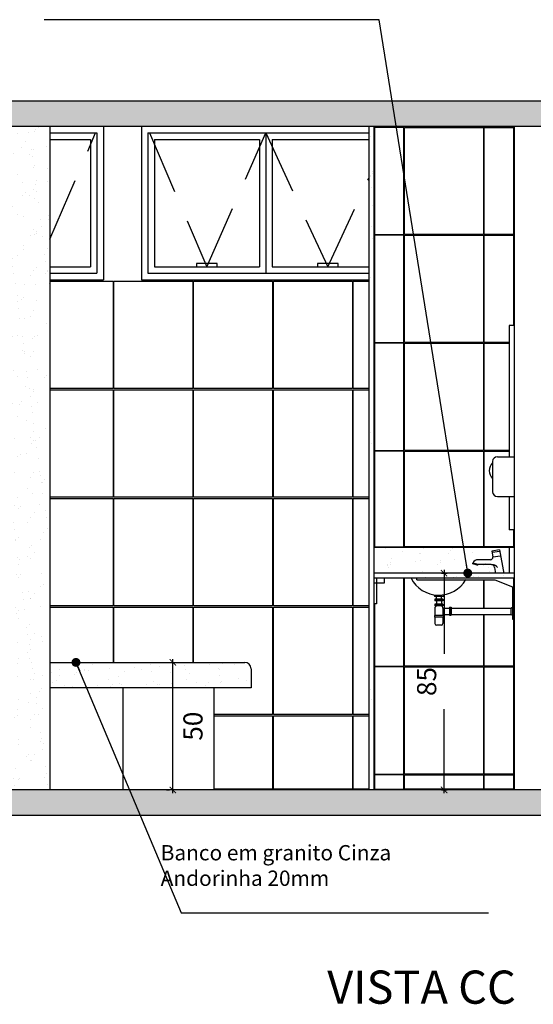
# Model space of a CAD drawing. Units: millimetres. Extents: x 1888 to 4462, y 425 to 1525.
# Drawn here: x 2607 to 2610, y 1454 to 1458 of the extents above; entities that cross this region are included whole.
import ezdxf
from ezdxf.enums import TextEntityAlignment as Align

# ---------------------------------------------------------------- set-up
doc = ezdxf.new("R2010")
doc.units = ezdxf.units.MM
doc.linetypes.add('HIDDEN', pattern=[0.375, 0.25, -0.125])
for name, color, linetype in [('AUXILIAR', 52, 'Continuous'), ('COTA', 1, 'Continuous'), ('COTAS', 12, 'Continuous'), ('COTAS_E', 12, 'Continuous'), ('DETALHE_CTR25', 7, 'Continuous'), ('DETALHES_CTR08', 52, 'Continuous'), ('DETALHES_CTR25', 7, 'Continuous'), ('DETALHES_CTR8', 52, 'Continuous'), ('GERAL_CTR35', 4, 'Continuous'), ('HIDRO', 140, 'Continuous'), ('PAREDE_35', 4, 'Continuous'), ('PAREDE_CONTORNO', 251, 'Continuous'), ('PISO_NIVEL', 255, 'Continuous'), ('PORTA_DETALHES', 212, 'Continuous')]:
    doc.layers.add(name, color=color, linetype=linetype)
doc.styles.add('arial 50-3', font='arial.ttf', dxfattribs={"height": 0.15})
doc.styles.add('ROMANS', font='romans')
doc.styles.add('verdana', font='verdana.ttf')
doc.dimstyles.new('1-25', dxfattribs={"dimscale": 0.025, "dimtxt": 3, "dimasz": 1, "dimexe": 0.5, "dimexo": 1, "dimgap": 2, "dimtad": 2, "dimdec": 0, "dimlfac": 100, "dimzin": 1, "dimtxsty": 'verdana', "dimblk": 'ARCHTICK', "dimcen": 1, "dimdle": 0.5, "dimclrd": 256, "dimclre": 256, "dimclrt": 256, "dimadec": 0, "dimazin": 0, "dimtm": 1e-09, "dimtfac": 1, "dimtdec": 0, "dimtix": 1, "dimtofl": 0, "dimtmove": 2, "dimatfit": 2, "dimldrblk": 'OPEN30', "dimfxl": 0, "dimlwd": -1, "dimlwe": -1, "dimarcsym": 0})
doc.dimstyles.new('Copy of COTAS02esp', dxfattribs={"dimtxt": 0.08, "dimasz": 0.035, "dimexe": 0.05, "dimexo": 0, "dimgap": 0.05, "dimtad": 1, "dimdec": 0, "dimlfac": 100, "dimdsep": 46, "dimtxsty": 'ROMANS', "dimblk": 'DOT', "dimcen": 0.1, "dimclre": 42, "dimadec": 0, "dimazin": 0, "dimtfac": 1.333333, "dimtdec": 0, "dimtix": 1, "dimtmove": 2, "dimatfit": 3, "dimldrblk": 'DOT', "dimfxl": 0, "dimtolj": 1, "dimarcsym": 0})
pattern_1 = [(307.5, (765.63957, 476.34058), (0.0978826475, 0.0032000626), [0, -0.077216, 0, -0.08636, 0, -0.08255]), (277.5, (765.63957, 476.34058), (0.14336502, -0.089904657), [0, -0.041656, 0, -0.069596, 0, -0.02667]), (237.5, (765.63957, 476.403065), (0.000287437, -0.158198474), [0, -0.0254, 0, -0.09144, 0, -0.11938]), (227.5, (765.63957, 476.40307), (0.044585865, -0.1527112905), [0, -0.0127, 0, -0.059944, 0, -0.06858])]

# ---------------------------------------------------------------- blocks, each defined once
blk = doc.blocks.new('*X238')
at = {"color": 0}
for p, q in [((4.2084, 4.785), (4.2184, 4.785)), ((4.2084, 4.78), (4.2184, 4.78)), ((4.2084, 4.775), (4.2184, 4.775)), ((4.2084, 4.77), (4.2184, 4.77)), ((4.2084, 4.765), (4.2184, 4.765)), ((4.2084, 4.76), (4.2184, 4.76)), ((4.2084, 4.755), (4.2184, 4.755)), ((4.2084, 4.75), (4.2184, 4.75)), ((4.2084, 4.745), (4.2184, 4.745)), ((4.2084, 4.74), (4.2184, 4.74))]:
    blk.add_line(p, q, dxfattribs=at)
blk = doc.blocks.new('*X236')
at = {"color": 0}
for p, q in [((4.26, 4.7968), (4.26, 4.8068)), ((4.265, 4.7968), (4.265, 4.8068)), ((4.27, 4.7968), (4.27, 4.8068)), ((4.275, 4.7968), (4.275, 4.8068)), ((4.28, 4.7968), (4.28, 4.8068)), ((4.285, 4.7968), (4.285, 4.8068)), ((4.29, 4.7968), (4.29, 4.8068)), ((4.295, 4.7968), (4.295, 4.8068)), ((4.3, 4.7968), (4.3, 4.8068)), ((4.305, 4.7968), (4.305, 4.8068))]:
    blk.add_line(p, q, dxfattribs=at)
blk = doc.blocks.new('*X237')
at = {"color": 0}
for p, q in [((4.26, 4.8268), (4.26, 4.8368)), ((4.265, 4.8268), (4.265, 4.8368)), ((4.27, 4.8268), (4.27, 4.8368)), ((4.275, 4.8268), (4.275, 4.8368)), ((4.28, 4.8268), (4.28, 4.8368)), ((4.285, 4.8268), (4.285, 4.8368)), ((4.29, 4.8268), (4.29, 4.8368)), ((4.295, 4.8268), (4.295, 4.8368)), ((4.3, 4.8268), (4.3, 4.8368)), ((4.305, 4.8268), (4.305, 4.8368))]:
    blk.add_line(p, q, dxfattribs=at)
blk = doc.blocks.new('_ArchTick')
at = {"color": 0, "linetype": 'ByBlock', "const_width": 0.15}
blk.add_lwpolyline([(-0.5, -0.5), (0.5, 0.5)], dxfattribs=at)
blk = doc.blocks.new('*D1292')
at = {"layer": 'COTA'}
for p, q in [((2608.096, 1455.1153), (2608.096, 1455.6403)), ((2608.071, 1455.6278), (2608.0835, 1455.6278)), ((2608.071, 1455.1278), (2608.0835, 1455.1278))]:
    blk.add_line(p, q, dxfattribs=at)
at = {"layer": 'COTA', "xscale": 0.025, "yscale": 0.025, "zscale": 0.025}
for p, rotation in [((2608.096, 1455.6278), 90), ((2608.096, 1455.1278), 270)]:
    blk.add_blockref('_ArchTick', p, dxfattribs=dict(at, rotation=rotation))
at = {"layer": 'COTA', "insert": (2608.185, 1455.3778), "char_height": 0.075, "attachment_point": 5, "rotation": 90, "style": 'verdana'}
blk.add_mtext('50', dxfattribs=at)
blk = doc.blocks.new('_Open30')
at = {"layer": 'GERAL_CTR35', "color": 0, "lineweight": -2}
for p, q in [((-1, 0.27), (0, 0)), ((0, 0), (-1, -0.27)), ((0, 0), (-1, 0))]:
    blk.add_line(p, q, dxfattribs=at)
blk = doc.blocks.new('*D1293')
at = {"layer": 'COTA'}
for p, q in [((2609.1597, 1455.9903), (2609.1597, 1455.6617)), ((2609.1496, 1455.9778), (2609.1722, 1455.9778)), ((2609.1597, 1455.1153), (2609.1597, 1455.444)), ((2609.1496, 1455.1278), (2609.1722, 1455.1278))]:
    blk.add_line(p, q, dxfattribs=at)
at = {"layer": 'COTA', "xscale": 0.025, "yscale": 0.025, "zscale": 0.025}
for p, rotation in [((2609.1597, 1455.9778), 90), ((2609.1597, 1455.1278), 270)]:
    blk.add_blockref('_ArchTick', p, dxfattribs=dict(at, rotation=rotation))
at = {"layer": 'COTA', "insert": (2609.1014, 1455.5528), "char_height": 0.075, "attachment_point": 5, "rotation": 90, "style": 'verdana'}
blk.add_mtext('85', dxfattribs=at)
blk = doc.blocks.new('DOT')
at = {"layer": 'COTAS', "color": 0, "linetype": 'ByBlock'}
blk.add_line((-0.5, 0), (-1, 0), dxfattribs=at)
at = {"layer": 'COTAS', "color": 0, "linetype": 'ByBlock', "const_width": 0.5}
blk.add_lwpolyline([(-0.25, 0, 1), (0.25, 0, 1)], format="xyb", close=True, dxfattribs=at)

msp = doc.modelspace()

# ---------------------------------------------------------------- hatches: boundary and pattern name
at = {"layer": 'DETALHES_CTR08'}
h = msp.add_hatch(dxfattribs=at)
h.set_pattern_fill('AR-CONC', color=256, scale=0.002, angle=-90)
h.set_pattern_definition([(320, (705.59295, 419.13614), (-0.03187817, -0.36436934), [0.0381, -0.4191]), (265, (705.59295, 419.13614), (0.38211369, 0.07048684), [0.03048, -0.33528117]), (10.451445, (705.5903, 419.10578), (0.350235504, -0.293882494), [0.03238002, -0.35618049]), (316.1842, (705.69455, 419.13614), (-0.08408466, -0.54215808), [0.05715, -0.62865]), (6.635558, (705.68754, 419.09096), (0.49485225, -0.47480827), [0.04857005, -0.53427122]), (261.18415, (705.69455, 419.13614), (0.49485225, -0.47480827), [0.04571993, -0.50291946]), (291, (705.66915, 419.08534), (-0.204530396, -0.303228783), [0.0381, -0.4191]), (236, (705.66915, 419.08534), (0.36837593, -0.123604057), [0.03048, -0.33528]), (341.451445, (705.6521, 419.06007), (0.16384554, -0.42683284), [0.03238002, -0.356179875]), (307.5, (705.59295, 419.13614), (0.169110078, -0.0061772065), [0, -0.331216, 0, -0.34036, 0, -0.33655]), (277.5, (705.59295, 419.13614), (0.20036115, -0.133639325), [0, -0.194056, 0, -0.323596, 0, -0.12827]), (237.5, (705.59295, 419.24943), (-0.011457488, -0.27118119), [0, -0.127, 0, -0.39624, 0, -0.52578]), (227.5, (705.59295, 419.30023), (0.050852982, -0.296258363), [0, -0.1651, 0, -0.263144, 0, -0.37338])])
h.paths.add_polyline_path([(2594.31298, 1457.82783), (2614.3656, 1457.82783), (2614.3656, 1457.72783), (2594.31298, 1457.72783)])
h = msp.add_hatch(dxfattribs=at)
h.set_pattern_fill('AR-SAND,_O', color=256, scale=0.002, angle=-90)
h.set_pattern_definition(pattern_1)
h.paths.add_polyline_path([(2607.61383, 1457.72783), (2607.44383, 1457.72783), (2607.44383, 1455.12783), (2607.61383, 1455.12783)])
h = msp.add_hatch(dxfattribs=at)
h.set_pattern_fill('AR-SAND,_O', color=256, scale=0.002, angle=-90)
h.set_pattern_definition(pattern_1)
h.paths.add_polyline_path([(2608.86465, 1455.12783), (2608.88465, 1455.12783), (2608.88465, 1457.72783), (2608.86465, 1457.72783)])
h = msp.add_hatch(dxfattribs=at)
h.set_pattern_fill('AR-SAND,_O', color=256, scale=0.002, angle=-90)
h.set_pattern_definition(pattern_1)
h.paths.add_polyline_path([(2609.41465, 1456.07783), (2608.88465, 1456.07783), (2608.88465, 1455.95783), (2609.43465, 1455.95783), (2609.43465, 1456.07783)])
h.paths.add_polyline_path([(2609.29178, 1456.01138), (2609.29083, 1456.00835), (2609.27327, 1456.01387), (2609.27275, 1456.01736)], flags=16)
h.paths.add_polyline_path([(2609.3507, 1456.04103), (2609.34681, 1456.06433), (2609.37776, 1456.0693), (2609.38196, 1456.04476), (2609.35082, 1456.03976, 0.0334877)], flags=16)
h.paths.add_polyline_path([(2609.3652, 1456.00437), (2609.36433, 1456.00543), (2609.36361, 1456.00626), (2609.36299, 1456.00691), (2609.36244, 1456.00744), (2609.36191, 1456.00788), (2609.36139, 1456.00827), (2609.36086, 1456.00863), (2609.36032, 1456.00896), (2609.35976, 1456.00926), (2609.3592, 1456.00953), (2609.35862, 1456.00978), (2609.35802, 1456.01), (2609.3574, 1456.01021), (2609.35675, 1456.0104), (2609.35601, 1456.01058), (2609.35511, 1456.01072), (2609.35337, 1456.0109), (2609.35254, 1456.01092), (2609.35462, 1456.0108), (2609.35661, 1456.01048), (2609.35899, 1456.00967), (2609.36118, 1456.0085), (2609.36299, 1456.00697), (2609.3647, 1456.00501)], flags=16)
h = msp.add_hatch(dxfattribs=at)
h.set_pattern_fill('AR-SAND,_O', color=256, scale=0.002, angle=-90)
h.set_pattern_definition([(307.5, (738.200444, 501.48517), (0.0978826475, 0.0032000626), [0, -0.077216, 0, -0.08636, 0, -0.08255]), (277.5, (738.20044, 501.48517), (0.14336502, -0.089904657), [0, -0.041656, 0, -0.069596, 0, -0.02667]), (237.5, (738.200444, 501.547656), (0.000287437, -0.158198474), [0, -0.0254, 0, -0.09144, 0, -0.11938]), (227.5, (738.20044, 501.54766), (0.044585865, -0.1527112905), [0, -0.0127, 0, -0.059944, 0, -0.06858])])
h.paths.add_polyline_path([(2608.40343, 1455.60283, 0.4142136), (2608.37843, 1455.62783), (2607.61465, 1455.62783), (2607.61465, 1455.52783), (2608.38343, 1455.52783), (2608.40343, 1455.52783)])
h = msp.add_hatch(dxfattribs=at)
h.set_pattern_fill('AR-CONC', color=256, scale=0.002, angle=-90)
h.set_pattern_definition([(320, (705.59295, 416.43614), (-0.03187817, -0.36436934), [0.0381, -0.4191]), (265, (705.59295, 416.43614), (0.38211369, 0.07048684), [0.03048, -0.33528117]), (10.451445, (705.5903, 416.40578), (0.350235504, -0.293882494), [0.03238002, -0.35618049]), (316.1842, (705.69455, 416.43614), (-0.08408466, -0.54215808), [0.05715, -0.62865]), (6.635558, (705.68754, 416.39096), (0.49485225, -0.47480827), [0.04857005, -0.53427122]), (261.18415, (705.69455, 416.43614), (0.49485225, -0.47480827), [0.04571993, -0.50291946]), (291, (705.66915, 416.38534), (-0.204530396, -0.303228783), [0.0381, -0.4191]), (236, (705.66915, 416.38534), (0.36837593, -0.123604057), [0.03048, -0.33528]), (341.451445, (705.6521, 416.36007), (0.16384554, -0.42683284), [0.03238002, -0.356179875]), (307.5, (705.59295, 416.43614), (0.169110078, -0.0061772065), [0, -0.331216, 0, -0.34036, 0, -0.33655]), (277.5, (705.59295, 416.43614), (0.20036115, -0.133639325), [0, -0.194056, 0, -0.323596, 0, -0.12827]), (237.5, (705.59295, 416.54943), (-0.011457488, -0.27118119), [0, -0.127, 0, -0.39624, 0, -0.52578]), (227.5, (705.59295, 416.60023), (0.050852982, -0.296258363), [0, -0.1651, 0, -0.263144, 0, -0.37338])])
h.paths.add_polyline_path([(2594.31298, 1455.12783), (2614.3656, 1455.12783), (2614.3656, 1455.02783), (2594.31298, 1455.02783)])

# ---------------------------------------------------------------- linework, layer by layer
at = {"layer": 'COTA'}
for p, q in [((2609.31465, 1457.72483), (2609.31465, 1457.72783)), ((2609.31765, 1457.72483), (2609.31765, 1457.72783))]:
    msp.add_line(p, q, dxfattribs=at)
at = {"layer": 'DETALHE_CTR25'}
for p, q in [((2607.61383, 1457.72783), (2607.61383, 1455.12783)), ((2608.86465, 1457.72783), (2608.86465, 1455.12783)), ((2608.88465, 1457.72783), (2608.88465, 1455.12783))]:
    msp.add_line(p, q, dxfattribs=at)
at = {"layer": 'DETALHES_CTR08'}
for p, q in [((2609.41465, 1456.07783), (2608.88465, 1456.07783)), ((2607.61465, 1455.62783), (2608.37843, 1455.62783)), ((2608.40343, 1455.60283), (2608.40343, 1455.52783)), ((2608.40343, 1455.52783), (2607.61465, 1455.52783)), ((2607.90088, 1455.52783), (2607.90088, 1455.12783)), ((2608.25699, 1455.52783), (2608.25699, 1455.12783))]:
    msp.add_line(p, q, dxfattribs=at)
for points in [[(2609.00165, 1457.30483), (2609.00165, 1457.72483), (2608.88765, 1457.72483), (2608.88765, 1457.30483)], [(2609.00465, 1457.30483), (2609.00465, 1457.72483), (2609.31465, 1457.72483), (2609.31465, 1457.30483)], [(2609.31765, 1457.30483), (2609.31765, 1457.72483), (2609.43165, 1457.72483), (2609.43165, 1457.30483)], [(2609.00165, 1456.88183), (2609.00165, 1457.30183), (2608.88765, 1457.30183), (2608.88765, 1456.88183)], [(2609.00465, 1456.88183), (2609.00465, 1457.30183), (2609.31465, 1457.30183), (2609.31465, 1456.88183)], [(2608.18929, 1457.17783), (2608.27013, 1457.17783), (2608.27013, 1457.19156), (2608.18929, 1457.19156)], [(2608.66339, 1457.17783), (2608.74423, 1457.17783), (2608.74423, 1457.19156), (2608.66339, 1457.19156)], [(2607.86478, 1456.70183), (2607.86478, 1457.12183), (2608.17478, 1457.12183), (2608.17478, 1456.70183)], [(2608.17778, 1456.70183), (2608.17778, 1457.12183), (2608.48778, 1457.12183), (2608.48778, 1456.70183)], [(2608.49078, 1456.70183), (2608.49078, 1457.12183), (2608.80078, 1457.12183), (2608.80078, 1456.70183)], [(2609.00165, 1456.45883), (2609.00165, 1456.87883), (2608.88765, 1456.87883), (2608.88765, 1456.45883)], [(2609.00465, 1456.45883), (2609.00465, 1456.87883), (2609.31465, 1456.87883), (2609.31465, 1456.45883)], [(2607.86478, 1456.27583), (2607.86478, 1456.69583), (2608.17478, 1456.69583), (2608.17478, 1456.27583)], [(2608.17778, 1456.27583), (2608.17778, 1456.69583), (2608.48778, 1456.69583), (2608.48778, 1456.27583)], [(2608.49078, 1456.27583), (2608.49078, 1456.69583), (2608.80078, 1456.69583), (2608.80078, 1456.27583)], [(2609.00165, 1456.08083), (2609.00165, 1456.45583), (2608.88765, 1456.45583), (2608.88765, 1456.08083)], [(2609.00465, 1456.08083), (2609.00465, 1456.45583), (2609.31465, 1456.45583), (2609.31465, 1456.08083)], [(2607.86478, 1455.84983), (2607.86478, 1456.26983), (2608.17478, 1456.26983), (2608.17478, 1455.84983)], [(2608.17778, 1455.84983), (2608.17778, 1456.26983), (2608.48778, 1456.26983), (2608.48778, 1455.84983)], [(2608.49078, 1455.84983), (2608.49078, 1456.26983), (2608.80078, 1456.26983), (2608.80078, 1455.84983)], [(2608.49078, 1455.42383), (2608.49078, 1455.84383), (2608.80078, 1455.84383), (2608.80078, 1455.42383)], [(2609.00165, 1455.18983), (2609.00165, 1455.60983), (2608.88765, 1455.60983), (2608.88765, 1455.18983)], [(2609.00465, 1455.18983), (2609.00465, 1455.60983), (2609.31465, 1455.60983), (2609.31465, 1455.18983)], [(2609.31765, 1455.18983), (2609.31765, 1455.60983), (2609.43165, 1455.60983), (2609.43165, 1455.18983)], [(2608.49078, 1455.13083), (2608.49078, 1455.41783), (2608.80078, 1455.41783), (2608.80078, 1455.13083)], [(2609.00165, 1455.13083), (2609.00165, 1455.18683), (2608.88765, 1455.18683), (2608.88765, 1455.13083)], [(2609.00465, 1455.13083), (2609.00465, 1455.18683), (2609.31465, 1455.18683), (2609.31465, 1455.13083)], [(2609.31765, 1455.13083), (2609.31765, 1455.18683), (2609.43165, 1455.18683), (2609.43165, 1455.13083)]]:
    msp.add_lwpolyline(points, close=True, dxfattribs=at)
at = {"layer": 'DETALHES_CTR08', "linetype": 'HIDDEN'}
for points in [[(2607.61465, 1457.28702), (2607.79286, 1457.70283)], [(2608.00471, 1457.70283), (2608.22971, 1457.17783), (2608.46051, 1457.70283)], [(2608.46051, 1457.70283), (2608.70381, 1457.17783), (2608.86465, 1457.52491)]]:
    msp.add_lwpolyline(points, dxfattribs=at)
at = {"layer": 'DETALHES_CTR08'}
for points in [[(2609.41465, 1456.88183), (2609.31765, 1456.88183), (2609.31765, 1457.30183), (2609.43165, 1457.30183), (2609.43165, 1456.94783)], [(2607.61465, 1457.12183), (2607.86178, 1457.12183), (2607.86178, 1456.70183), (2607.61465, 1456.70183)], [(2608.86465, 1456.70183), (2608.80378, 1456.70183), (2608.80378, 1457.12183), (2608.86465, 1457.12183)], [(2609.41465, 1456.45883), (2609.31765, 1456.45883), (2609.31765, 1456.87883), (2609.41465, 1456.87883)], [(2607.61465, 1456.69583), (2607.86178, 1456.69583), (2607.86178, 1456.27583), (2607.61465, 1456.27583)], [(2608.86465, 1456.27583), (2608.80378, 1456.27583), (2608.80378, 1456.69583), (2608.86465, 1456.69583)], [(2609.43165, 1456.14783), (2609.43165, 1456.08083), (2609.31765, 1456.08083), (2609.31765, 1456.45583), (2609.41465, 1456.45583)], [(2607.61465, 1456.26983), (2607.86178, 1456.26983), (2607.86178, 1455.84983), (2607.61465, 1455.84983)], [(2608.86465, 1455.84983), (2608.80378, 1455.84983), (2608.80378, 1456.26983), (2608.86465, 1456.26983)], [(2608.88765, 1455.85783), (2608.88765, 1455.61283), (2609.00165, 1455.61283), (2609.00165, 1455.95783)], [(2609.31465, 1455.81554), (2609.31465, 1455.61283), (2609.00465, 1455.61283), (2609.00465, 1455.95783)], [(2609.31465, 1455.95175), (2609.31465, 1455.84094)], [(2609.43165, 1455.95783), (2609.43165, 1455.61283), (2609.31765, 1455.61283), (2609.31765, 1455.81554)], [(2609.31765, 1455.84094), (2609.31765, 1455.95175)], [(2607.61465, 1455.84383), (2607.86178, 1455.84383), (2607.86178, 1455.62783)], [(2607.86478, 1455.62783), (2607.86478, 1455.84383), (2608.17478, 1455.84383), (2608.17478, 1455.62783)], [(2608.17778, 1455.62783), (2608.17778, 1455.84383), (2608.48778, 1455.84383), (2608.48778, 1455.42383), (2608.25699, 1455.42383)], [(2608.86465, 1455.42383), (2608.80378, 1455.42383), (2608.80378, 1455.84383), (2608.86465, 1455.84383)], [(2608.25699, 1455.41783), (2608.48778, 1455.41783), (2608.48778, 1455.13083), (2608.25699, 1455.13083)], [(2608.86465, 1455.13083), (2608.80378, 1455.13083), (2608.80378, 1455.41783), (2608.86465, 1455.41783)]]:
    msp.add_lwpolyline(points, dxfattribs=at)
msp.add_arc((2608.37843, 1455.60283), 0.025, 360, 90, dxfattribs=at)
at = {"layer": 'DETALHES_CTR25'}
for p, q in [((2609.35023, 1456.41536), (2609.35023, 1456.29644)), ((2609.36884, 1456.43397), (2609.43465, 1456.4341)), ((2609.36884, 1456.27783), (2609.43465, 1456.27783))]:
    msp.add_line(p, q, dxfattribs=at)
for centre, radius, start, end in [((2609.37939, 1456.37898), 0.04227, 133.60948, 226.39052), ((2609.36884, 1456.41536), 0.01861, 90, 180), ((2609.36884, 1456.29644), 0.01861, 180, 270)]:
    msp.add_arc(centre, radius, start, end, dxfattribs=at)
at = {"layer": 'DETALHES_CTR8'}
for p, q in [((2607.82391, 1457.72783), (2607.82391, 1457.12783)), ((2607.97391, 1457.72783), (2607.97391, 1457.12783)), ((2607.61465, 1457.70283), (2607.79891, 1457.70283)), ((2607.79891, 1457.70283), (2607.79891, 1457.15283)), ((2607.99891, 1457.70283), (2608.86465, 1457.70283)), ((2607.99891, 1457.70283), (2607.99891, 1457.15283)), ((2608.46051, 1457.70283), (2608.46051, 1457.15283)), ((2607.61465, 1457.67783), (2607.77391, 1457.67783)), ((2607.77391, 1457.67783), (2607.77391, 1457.17783)), ((2608.02391, 1457.67783), (2608.43551, 1457.67783)), ((2608.02391, 1457.67783), (2608.02391, 1457.17783)), ((2608.43551, 1457.67783), (2608.43551, 1457.17783)), ((2608.48551, 1457.67783), (2608.86465, 1457.67783)), ((2608.48551, 1457.67783), (2608.48551, 1457.17783)), ((2607.61465, 1457.17783), (2607.77391, 1457.17783)), ((2607.61465, 1457.15283), (2607.79891, 1457.15283)), ((2607.99891, 1457.15283), (2608.86465, 1457.15283)), ((2608.02391, 1457.17783), (2608.43551, 1457.17783)), ((2608.48551, 1457.17783), (2608.86465, 1457.17783)), ((2607.61465, 1457.12783), (2607.82391, 1457.12783)), ((2607.97391, 1457.12783), (2608.86465, 1457.12783))]:
    msp.add_line(p, q, dxfattribs=at)
at = {"layer": 'GERAL_CTR35'}
for p, q in [((2609.43465, 1455.97783), (2608.88465, 1455.97783)), ((2608.88465, 1455.97783), (2608.88465, 1455.95783)), ((2609.43465, 1455.95783), (2608.88465, 1455.95783)), ((2608.89465, 1455.95783), (2608.89465, 1455.85783)), ((2608.92465, 1455.95783), (2608.92465, 1455.93783)), ((2608.92465, 1455.93783), (2608.88465, 1455.93783)), ((2608.88465, 1455.93783), (2608.88465, 1455.85783)), ((2608.89465, 1455.85783), (2608.88465, 1455.85783))]:
    msp.add_line(p, q, dxfattribs=at)
at = {"layer": 'HIDRO'}
for p, q in [((2609.37776, 1456.0693), (2609.34681, 1456.06433)), ((2609.34681, 1456.06433), (2609.3507, 1456.04103)), ((2609.37826, 1456.06289), (2609.34787, 1456.058)), ((2609.37776, 1456.0693), (2609.39363, 1455.9766)), ((2609.32718, 1456.02994), (2609.2937, 1456.02994)), ((2609.34131, 1456.02994), (2609.32718, 1456.02994)), ((2609.3812, 1456.04464), (2609.3508, 1456.03976)), ((2609.29335, 1456.01089), (2609.27275, 1456.01736)), ((2609.27327, 1456.01387), (2609.27275, 1456.01736)), ((2609.29023, 1456.00854), (2609.27327, 1456.01387)), ((2609.29178, 1456.01138), (2609.29102, 1456.00896)), ((2609.32718, 1456.01089), (2609.29335, 1456.01089)), ((2609.34497, 1456.01089), (2609.32718, 1456.01089)), ((2609.3575, 1456.00028), (2609.36145, 1455.9766)), ((2609.05271, 1455.95175), (2609.05271, 1455.95783)), ((2609.05271, 1455.95175), (2609.35897, 1455.95175)), ((2609.35897, 1455.95175), (2609.42791, 1455.92419)), ((2609.42791, 1455.92419), (2609.42791, 1455.79698)), ((2609.11918, 1455.89307), (2609.12264, 1455.88789)), ((2609.12264, 1455.88789), (2609.15714, 1455.88789)), ((2609.12378, 1455.87529), (2609.12378, 1455.86894)), ((2609.15553, 1455.87529), (2609.12378, 1455.87529)), ((2609.15553, 1455.86894), (2609.12378, 1455.86894)), ((2609.13013, 1455.87529), (2609.13013, 1455.88789)), ((2609.13013, 1455.86894), (2609.13013, 1455.85624)), ((2609.14918, 1455.87529), (2609.14918, 1455.88789)), ((2609.14918, 1455.86894), (2609.14918, 1455.85624)), ((2609.15553, 1455.87529), (2609.15553, 1455.86894)), ((2609.15714, 1455.88789), (2609.1596, 1455.89299)), ((2609.15553, 1455.85624), (2609.12378, 1455.85624)), ((2609.12378, 1455.85624), (2609.12378, 1455.84989)), ((2609.15553, 1455.84989), (2609.12378, 1455.84989)), ((2609.12378, 1455.84083), (2609.12378, 1455.8118)), ((2609.12574, 1455.84542), (2609.13042, 1455.84989)), ((2609.15361, 1455.84541), (2609.1492, 1455.84972)), ((2609.15553, 1455.85624), (2609.15553, 1455.84989)), ((2609.15553, 1455.84087), (2609.18092, 1455.84087)), ((2609.15553, 1455.84087), (2609.15553, 1455.8118)), ((2609.18092, 1455.84404), (2609.18092, 1455.8123)), ((2609.18092, 1455.84404), (2609.18727, 1455.84404)), ((2609.18727, 1455.84404), (2609.18727, 1455.8123)), ((2609.18727, 1455.84094), (2609.42195, 1455.84094)), ((2609.42195, 1455.84094), (2609.42791, 1455.84392)), ((2609.42195, 1455.84094), (2609.42195, 1455.81554)), ((2609.15743, 1455.8118), (2609.12188, 1455.8118)), ((2609.12188, 1455.8118), (2609.12188, 1455.80545)), ((2609.15743, 1455.80545), (2609.12188, 1455.80545)), ((2609.12378, 1455.80545), (2609.12378, 1455.78005)), ((2609.15553, 1455.81547), (2609.18092, 1455.81547)), ((2609.15553, 1455.80545), (2609.15553, 1455.78005)), ((2609.15743, 1455.8118), (2609.15743, 1455.80545)), ((2609.18092, 1455.8123), (2609.18727, 1455.8123)), ((2609.18727, 1455.81554), (2609.42195, 1455.81554)), ((2609.42195, 1455.81554), (2609.42791, 1455.81256)), ((2609.42791, 1455.79698), (2609.43465, 1455.79698)), ((2609.14918, 1455.7737), (2609.13013, 1455.7737))]:
    msp.add_line(p, q, dxfattribs=at)
msp.add_lwpolyline([(2609.34572, 1456.01087), (2609.34848, 1456.01094), (2609.35074, 1456.01095), (2609.35254, 1456.01092), (2609.35398, 1456.01084), (2609.35511, 1456.01072), (2609.35601, 1456.01058), (2609.35675, 1456.0104), (2609.3574, 1456.01021), (2609.35802, 1456.01), (2609.35862, 1456.00978), (2609.3592, 1456.00953), (2609.35976, 1456.00926), (2609.36032, 1456.00896), (2609.36086, 1456.00863), (2609.36139, 1456.00827), (2609.36191, 1456.00788), (2609.36244, 1456.00744), (2609.36299, 1456.00691), (2609.36361, 1456.00626), (2609.36433, 1456.00543), (2609.3652, 1456.00437), (2609.36623, 1456.00304), (2609.36748, 1456.0014), (2609.36898, 1455.9994)], dxfattribs=at)
for centre, radius, start, end in [((2609.29156, 1456.00854), 0.0215, 84.28508, 153.16237), ((2609.34131, 1456.03946), 0.00952, 270, 9.47151), ((2609.29042, 1456.00915), 0.000635, 252.57614, 342.57614), ((2609.34497, 1455.99819), 0.0127, 9.47151, 90), ((2609.13965, 1456.01421), 0.12286, 207.31744, 329.64605), ((2609.13013, 1455.84083), 0.00635, 133.72089, 180), ((2609.14918, 1455.84087), 0.00635, 0, 45.70672), ((2609.13013, 1455.78005), 0.00635, 180, 270), ((2609.14918, 1455.78005), 0.00635, 270, 0)]:
    msp.add_arc(centre, radius, start, end, dxfattribs=at)
at = {"layer": 'PAREDE_35'}
for p, q in [((2609.43465, 1456.07783), (2609.41465, 1456.07783)), ((2609.41465, 1456.07783), (2609.41465, 1455.97783))]:
    msp.add_line(p, q, dxfattribs=at)
at = {"layer": 'PAREDE_CONTORNO'}
for p, q in [((2614.3656, 1457.82783), (2594.31298, 1457.82783)), ((2614.3656, 1457.72783), (2594.31298, 1457.72783)), ((2609.43465, 1457.72783), (2609.43465, 1455.12783)), ((2614.3656, 1455.12783), (2594.31298, 1455.12783)), ((2614.3656, 1455.02783), (2594.31298, 1455.02783))]:
    msp.add_line(p, q, dxfattribs=at)
at = {"layer": 'PISO_NIVEL'}
for points in [[(2609.43165, 1456.14783), (2609.43165, 1456.07783)], [(2609.15865, 1455.89102), (2609.15865, 1455.88983), (2609.15808, 1455.88983)]]:
    msp.add_lwpolyline(points, dxfattribs=at)
at = {"layer": 'PORTA_DETALHES'}
for p, q in [((2609.43465, 1456.94783), (2609.41465, 1456.94783)), ((2609.41465, 1456.94783), (2609.41465, 1456.43406)), ((2609.41465, 1456.27783), (2609.41465, 1456.14783)), ((2609.43465, 1456.14783), (2609.41465, 1456.14783))]:
    msp.add_line(p, q, dxfattribs=at)

# ---------------------------------------------------------------- block references
at = {"layer": 'HIDRO', "xscale": -0.6349206349186716, "yscale": 0.6349206349204906, "zscale": 0.634920634920635}
for name, p in [('*X237', (2611.85929, 1452.80429)), ('*X236', (2611.85929, 1452.80429)), ('*X238', (2611.85929, 1452.80422))]:
    msp.add_blockref(name, p, dxfattribs=at)

# ---------------------------------------------------------------- texts
at = {"layer": 'AUXILIAR', "style": 'arial 50-3'}
msp.add_text('VISTA CC', height=0.13, dxfattribs=at).set_placement((2609.07154, 1454.33819), align=Align.MIDDLE)
at = {"layer": 'COTAS_E', "color": 3, "insert": (2608.04873, 1454.8241), "char_height": 0.06, "attachment_point": 4, "style": 'ROMANS'}
msp.add_mtext('Banco em granito Cinza\\PAndorinha 20mm', dxfattribs=at)

# ---------------------------------------------------------------- dimensions: what is measured, and where the dimension line sits
at = {"layer": 'COTA'}
dim = msp.add_linear_dim(base=(2609.15965, 1455.97783), p1=(2609.12463, 1455.12783), p2=(2609.12463, 1455.97783), angle=90, dimstyle='1-25', dxfattribs=at)
dim.commit()
dim.dimension.update_dxf_attribs({"geometry": '*D1293', "text_midpoint": (2609.1014, 1455.55283), "dimtype": 160})
dim = msp.add_linear_dim(base=(2608.09599, 1455.62783), p1=(2608.09599, 1455.12783), p2=(2608.09599, 1455.62783), angle=90, dimstyle='1-25', dxfattribs=at)
dim.commit()
dim.dimension.update_dxf_attribs({"geometry": '*D1292', "text_midpoint": (2608.18503, 1455.37783)})

# ---------------------------------------------------------------- leaders
at = {"layer": 'COTAS_E', "color": 1, "annotation_type": 0, "has_hookline": 1}
for points, hookline_direction, text_width in [([(2609.25285, 1455.97783), (2608.90507, 1458.14679), (2608.87007, 1458.14679)], 1, 1.22857), ([(2607.71655, 1455.62783), (2608.12876, 1454.64596), (2608.16376, 1454.64596)], 0, 1.12)]:
    msp.add_leader(points, dimstyle='Copy of COTAS02esp', override={"dimldrblk": 'DOT'}, dxfattribs=dict(at, hookline_direction=hookline_direction, text_width=text_width))

doc.saveas('drawing.dxf')
